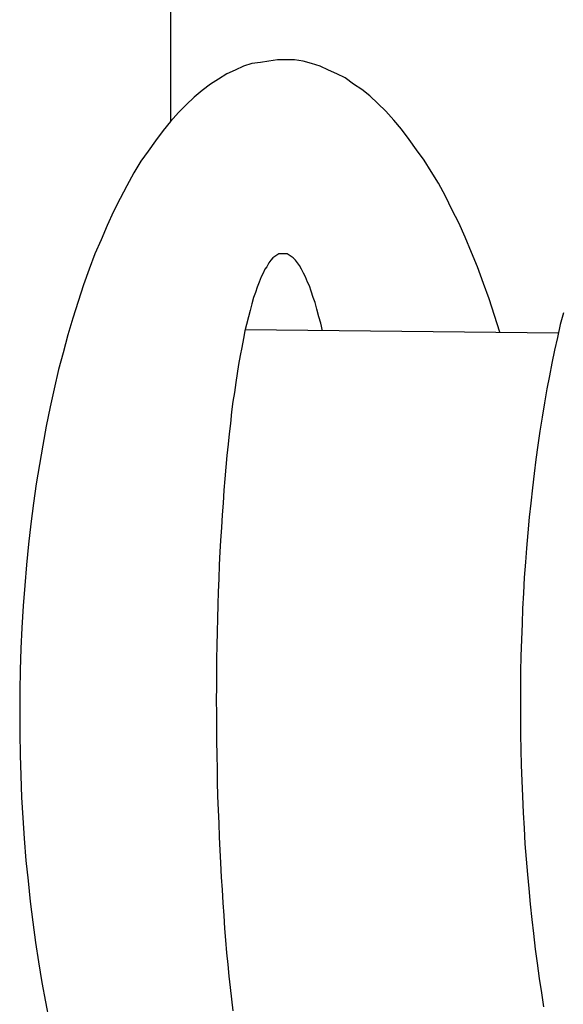
# Model space of a CAD drawing. Extents: x 346 to 6561, y 200 to 4431.
# Drawn here: x 896 to 900, y 1546 to 1554 of the extents above; entities that cross this region are included whole.
import ezdxf

# ---------------------------------------------------------------- set-up
doc = ezdxf.new("R2010")
doc.units = 0
doc.layers.get('0').update_dxf_attribs({"linetype": 'CONTINUOUS'})
doc.layers.add('LAYER005', color=7, linetype='CONTINUOUS')

# ---------------------------------------------------------------- blocks, each defined once
blk = doc.blocks.new('BLKF415')
at = {"layer": 'LAYER005', "color": 4, "linetype": 'CONTINUOUS'}
for p, q in [((897.363376, 1555.441014), (897.363376, 1553.079275)), ((900.421687, 1551.588436), (900.397687, 1551.498436)), ((900.397687, 1551.498436), (900.375687, 1551.398436)), ((900.382789, 1551.430951), (897.945641, 1551.456351)), ((900.375687, 1551.398436), (900.353687, 1551.298436)), ((900.353687, 1551.298436), (900.332687, 1551.198436)), ((900.332687, 1551.198436), (900.312687, 1551.098436)), ((900.312687, 1551.098436), (900.292687, 1550.998436)), ((900.292687, 1550.998436), (900.274687, 1550.888436)), ((900.274687, 1550.888436), (900.256687, 1550.778436)), ((900.256687, 1550.778436), (900.239687, 1550.668436)), ((900.239687, 1550.668436), (900.223687, 1550.558436)), ((900.223687, 1550.558436), (900.207687, 1550.448436)), ((900.207687, 1550.448436), (900.193687, 1550.338436)), ((900.193687, 1550.338436), (900.180687, 1550.228436)), ((900.180687, 1550.228436), (900.167687, 1550.108436)), ((900.167687, 1550.108436), (900.155687, 1549.998436)), ((900.155687, 1549.998436), (900.144687, 1549.878436)), ((900.144687, 1549.878436), (900.134687, 1549.758436)), ((900.134687, 1549.758436), (900.125687, 1549.648436)), ((900.125687, 1549.648436), (900.117687, 1549.528436)), ((900.117687, 1549.528436), (900.110687, 1549.408436)), ((900.110687, 1549.408436), (900.104687, 1549.288436)), ((900.104687, 1549.288436), (900.099687, 1549.168436)), ((900.099687, 1549.168436), (900.094687, 1549.048436)), ((900.094687, 1549.048436), (900.091687, 1548.918436)), ((900.091687, 1548.918436), (900.088687, 1548.798436)), ((900.088687, 1548.798436), (900.087687, 1548.678436)), ((900.087687, 1548.678436), (900.086687, 1548.558436)), ((900.086687, 1548.558436), (900.086687, 1548.438436)), ((900.086687, 1548.438436), (900.088687, 1548.308436)), ((900.088687, 1548.308436), (900.090687, 1548.188436)), ((900.090687, 1548.188436), (900.093687, 1548.068436)), ((900.093687, 1548.068436), (900.097687, 1547.948436)), ((900.097687, 1547.948436), (900.102687, 1547.828436)), ((900.102687, 1547.828436), (900.108687, 1547.698436)), ((900.108687, 1547.698436), (900.115687, 1547.578436)), ((900.115687, 1547.578436), (900.122687, 1547.458436)), ((900.122687, 1547.458436), (900.131687, 1547.338436)), ((900.131687, 1547.338436), (900.141687, 1547.218436)), ((900.141687, 1547.218436), (900.151687, 1547.108436)), ((900.151687, 1547.108436), (900.163687, 1546.988436)), ((900.163687, 1546.988436), (900.175687, 1546.868436)), ((900.175687, 1546.868436), (900.188687, 1546.758436)), ((900.188687, 1546.758436), (900.202687, 1546.638436)), ((900.202687, 1546.638436), (900.217687, 1546.528436)), ((900.217687, 1546.528436), (900.233687, 1546.408436)), ((900.233687, 1546.408436), (900.250687, 1546.298436)), ((900.250687, 1546.298436), (900.267687, 1546.188436))]:
    blk.add_line(p, q, dxfattribs=at)
at = {"layer": 'LAYER005', "color": 2, "linetype": 'CONTINUOUS'}
for p, q in [((898.129687, 1553.548436), (898.063687, 1553.538436)), ((898.196687, 1553.558436), (898.129687, 1553.548436)), ((898.262687, 1553.558436), (898.196687, 1553.558436)), ((898.328687, 1553.558436), (898.262687, 1553.558436)), ((898.395687, 1553.548436), (898.328687, 1553.558436)), ((898.461687, 1553.528436), (898.395687, 1553.548436)), ((897.866687, 1553.478436), (897.802687, 1553.448436)), ((897.932687, 1553.508436), (897.866687, 1553.478436)), ((897.997687, 1553.528436), (897.932687, 1553.508436)), ((898.063687, 1553.538436), (897.997687, 1553.528436)), ((898.527687, 1553.508436), (898.461687, 1553.528436)), ((898.593687, 1553.478436), (898.527687, 1553.508436)), ((898.658687, 1553.448436), (898.593687, 1553.478436)), ((897.737687, 1553.408436), (897.673687, 1553.368436)), ((897.802687, 1553.448436), (897.737687, 1553.408436)), ((898.723687, 1553.418436), (898.658687, 1553.448436)), ((898.788687, 1553.368436), (898.723687, 1553.418436)), ((897.610687, 1553.318436), (897.547687, 1553.268436)), ((897.673687, 1553.368436), (897.610687, 1553.318436)), ((898.852687, 1553.328436), (898.788687, 1553.368436)), ((898.915687, 1553.278436), (898.852687, 1553.328436)), ((897.547687, 1553.268436), (897.485687, 1553.208436)), ((898.978687, 1553.218436), (898.915687, 1553.278436)), ((897.485687, 1553.208436), (897.424687, 1553.148436)), ((899.040687, 1553.158436), (898.978687, 1553.218436)), ((897.424687, 1553.148436), (897.364687, 1553.078436)), ((899.101687, 1553.088436), (899.040687, 1553.158436)), ((899.161687, 1553.018436), (899.101687, 1553.088436)), ((897.305687, 1553.008436), (897.247687, 1552.928436)), ((897.364687, 1553.078436), (897.305687, 1553.008436)), ((899.221687, 1552.938436), (899.161687, 1553.018436)), ((899.279687, 1552.858436), (899.221687, 1552.938436)), ((897.247687, 1552.928436), (897.189687, 1552.848436)), ((899.337687, 1552.778436), (899.279687, 1552.858436)), ((897.189687, 1552.848436), (897.133687, 1552.768436)), ((899.393687, 1552.688436), (899.337687, 1552.778436)), ((897.133687, 1552.768436), (897.078687, 1552.678436)), ((897.078687, 1552.678436), (897.024687, 1552.578436)), ((899.449687, 1552.598436), (899.393687, 1552.688436)), ((897.024687, 1552.578436), (896.972687, 1552.478436)), ((899.503687, 1552.498436), (899.449687, 1552.598436)), ((896.972687, 1552.478436), (896.920687, 1552.378436)), ((899.555687, 1552.388436), (899.503687, 1552.498436)), ((896.920687, 1552.378436), (896.871687, 1552.268436)), ((899.607687, 1552.288436), (899.555687, 1552.388436)), ((896.871687, 1552.268436), (896.822687, 1552.158436)), ((899.657687, 1552.178436), (899.607687, 1552.288436)), ((899.706687, 1552.058436), (899.657687, 1552.178436)), ((896.822687, 1552.158436), (896.775687, 1552.048436)), ((896.775687, 1552.048436), (896.730687, 1551.928436)), ((898.160687, 1552.018436), (898.144687, 1551.998436)), ((898.175687, 1552.028436), (898.160687, 1552.018436)), ((898.191687, 1552.038436), (898.175687, 1552.028436)), ((898.207687, 1552.048436), (898.191687, 1552.038436)), ((898.223687, 1552.048436), (898.207687, 1552.048436)), ((898.239687, 1552.048436), (898.223687, 1552.048436)), ((898.255687, 1552.048436), (898.239687, 1552.048436)), ((898.271687, 1552.048436), (898.255687, 1552.048436)), ((898.287687, 1552.038436), (898.271687, 1552.048436)), ((898.303687, 1552.028436), (898.287687, 1552.038436)), ((898.319687, 1552.018436), (898.303687, 1552.028436)), ((898.335687, 1551.998436), (898.319687, 1552.018436)), ((899.753687, 1551.948436), (899.706687, 1552.058436)), ((898.113687, 1551.948436), (898.098687, 1551.928436)), ((898.129687, 1551.978436), (898.113687, 1551.948436)), ((898.144687, 1551.998436), (898.129687, 1551.978436)), ((898.351687, 1551.978436), (898.335687, 1551.998436)), ((898.366687, 1551.958436), (898.351687, 1551.978436)), ((898.382687, 1551.928436), (898.366687, 1551.958436)), ((899.799687, 1551.818436), (899.753687, 1551.948436)), ((896.730687, 1551.928436), (896.686687, 1551.808436)), ((898.068687, 1551.868436), (898.053687, 1551.828436)), ((898.083687, 1551.898436), (898.068687, 1551.868436)), ((898.098687, 1551.928436), (898.083687, 1551.898436)), ((898.398687, 1551.898436), (898.382687, 1551.928436)), ((898.413687, 1551.868436), (898.398687, 1551.898436)), ((898.429687, 1551.828436), (898.413687, 1551.868436)), ((896.686687, 1551.808436), (896.644687, 1551.678436)), ((898.038687, 1551.788436), (898.024687, 1551.748436)), ((898.053687, 1551.828436), (898.038687, 1551.788436)), ((898.444687, 1551.798436), (898.429687, 1551.828436)), ((898.459687, 1551.758436), (898.444687, 1551.798436)), ((899.843687, 1551.698436), (899.799687, 1551.818436)), ((898.010687, 1551.708436), (897.996687, 1551.658436)), ((898.024687, 1551.748436), (898.010687, 1551.708436)), ((898.474687, 1551.708436), (898.459687, 1551.758436)), ((898.489687, 1551.668436), (898.474687, 1551.708436)), ((896.644687, 1551.678436), (896.603687, 1551.548436)), ((897.996687, 1551.658436), (897.982687, 1551.608436)), ((898.503687, 1551.618436), (898.489687, 1551.668436)), ((899.886687, 1551.568436), (899.843687, 1551.698436)), ((897.969687, 1551.558436), (897.955687, 1551.498436)), ((897.982687, 1551.608436), (897.969687, 1551.558436)), ((898.518687, 1551.558436), (898.503687, 1551.618436)), ((898.532687, 1551.508436), (898.518687, 1551.558436)), ((899.927687, 1551.438436), (899.886687, 1551.568436)), ((896.603687, 1551.548436), (896.564687, 1551.418436)), ((897.955687, 1551.498436), (897.942687, 1551.448436)), ((898.546687, 1551.448436), (898.532687, 1551.508436)), ((896.564687, 1551.418436), (896.527687, 1551.278436)), ((897.942687, 1551.448436), (897.930687, 1551.388436)), ((897.930687, 1551.388436), (897.917687, 1551.318436)), ((896.527687, 1551.278436), (896.492687, 1551.148436)), ((897.905687, 1551.258436), (897.893687, 1551.188436)), ((897.917687, 1551.318436), (897.905687, 1551.258436)), ((897.893687, 1551.188436), (897.882687, 1551.118436)), ((896.492687, 1551.148436), (896.458687, 1550.998436)), ((897.882687, 1551.118436), (897.871687, 1551.048436)), ((897.871687, 1551.048436), (897.860687, 1550.968436)), ((896.458687, 1550.998436), (896.426687, 1550.858436)), ((897.860687, 1550.968436), (897.849687, 1550.898436)), ((897.849687, 1550.898436), (897.839687, 1550.818436)), ((896.426687, 1550.858436), (896.396687, 1550.708436)), ((897.839687, 1550.818436), (897.829687, 1550.728436)), ((897.829687, 1550.728436), (897.820687, 1550.648436)), ((896.396687, 1550.708436), (896.368687, 1550.558436)), ((897.820687, 1550.648436), (897.811687, 1550.568436)), ((896.368687, 1550.558436), (896.342687, 1550.408436)), ((897.811687, 1550.568436), (897.802687, 1550.478436)), ((896.342687, 1550.408436), (896.318687, 1550.258436)), ((897.802687, 1550.478436), (897.794687, 1550.388436)), ((897.794687, 1550.388436), (897.786687, 1550.298436)), ((896.318687, 1550.258436), (896.296687, 1550.108436)), ((897.786687, 1550.298436), (897.779687, 1550.208436)), ((897.779687, 1550.208436), (897.772687, 1550.108436)), ((896.296687, 1550.108436), (896.276687, 1549.948436)), ((897.772687, 1550.108436), (897.765687, 1550.018436)), ((896.276687, 1549.948436), (896.258687, 1549.788436)), ((897.765687, 1550.018436), (897.759687, 1549.918436)), ((897.759687, 1549.918436), (897.753687, 1549.818436)), ((897.753687, 1549.818436), (897.748687, 1549.728436)), ((896.258687, 1549.788436), (896.242687, 1549.628436)), ((897.748687, 1549.728436), (897.743687, 1549.628436)), ((896.242687, 1549.628436), (896.228687, 1549.468436)), ((897.743687, 1549.628436), (897.739687, 1549.518436)), ((897.739687, 1549.518436), (897.735687, 1549.418436)), ((896.228687, 1549.468436), (896.216687, 1549.308436)), ((897.735687, 1549.418436), (897.731687, 1549.318436)), ((896.216687, 1549.308436), (896.207687, 1549.138436)), ((897.731687, 1549.318436), (897.728687, 1549.208436)), ((897.728687, 1549.208436), (897.726687, 1549.108436)), ((896.207687, 1549.138436), (896.199687, 1548.978436)), ((897.726687, 1549.108436), (897.723687, 1548.998436)), ((896.199687, 1548.978436), (896.193687, 1548.808436)), ((897.723687, 1548.998436), (897.722687, 1548.898436)), ((897.722687, 1548.898436), (897.720687, 1548.788436)), ((896.193687, 1548.808436), (896.190687, 1548.648436)), ((897.720687, 1548.788436), (897.720687, 1548.678436)), ((896.190687, 1548.648436), (896.189687, 1548.478436)), ((897.720687, 1548.678436), (897.719687, 1548.578436)), ((897.719687, 1548.578436), (897.720687, 1548.468436)), ((896.189687, 1548.478436), (896.189687, 1548.318436)), ((897.720687, 1548.468436), (897.720687, 1548.358436)), ((897.720687, 1548.358436), (897.721687, 1548.258436)), ((896.189687, 1548.318436), (896.192687, 1548.148436)), ((897.721687, 1548.258436), (897.723687, 1548.148436)), ((896.192687, 1548.148436), (896.197687, 1547.988436)), ((897.723687, 1548.148436), (897.725687, 1548.038436)), ((897.725687, 1548.038436), (897.727687, 1547.938436)), ((896.197687, 1547.988436), (896.204687, 1547.818436)), ((897.727687, 1547.938436), (897.730687, 1547.828436)), ((896.204687, 1547.818436), (896.214687, 1547.658436)), ((897.730687, 1547.828436), (897.734687, 1547.718436)), ((896.214687, 1547.658436), (896.225687, 1547.498436)), ((897.734687, 1547.718436), (897.738687, 1547.618436)), ((897.738687, 1547.618436), (897.742687, 1547.508436)), ((896.225687, 1547.498436), (896.238687, 1547.328436)), ((897.742687, 1547.508436), (897.747687, 1547.408436)), ((897.747687, 1547.408436), (897.752687, 1547.308436)), ((896.238687, 1547.328436), (896.254687, 1547.168436)), ((897.752687, 1547.308436), (897.758687, 1547.198436)), ((897.758687, 1547.198436), (897.764687, 1547.098436)), ((896.254687, 1547.168436), (896.271687, 1547.008436)), ((897.764687, 1547.098436), (897.770687, 1546.998436)), ((896.271687, 1547.008436), (896.291687, 1546.848436)), ((897.770687, 1546.998436), (897.777687, 1546.898436)), ((897.777687, 1546.898436), (897.784687, 1546.798436)), ((896.291687, 1546.848436), (896.312687, 1546.688436)), ((897.784687, 1546.798436), (897.792687, 1546.708436)), ((896.312687, 1546.688436), (896.336687, 1546.538436)), ((897.792687, 1546.708436), (897.800687, 1546.608436)), ((897.800687, 1546.608436), (897.809687, 1546.518436)), ((896.336687, 1546.538436), (896.361687, 1546.378436)), ((897.809687, 1546.518436), (897.818687, 1546.428436)), ((897.818687, 1546.428436), (897.827687, 1546.338436)), ((896.361687, 1546.378436), (896.389687, 1546.228436)), ((897.827687, 1546.338436), (897.837687, 1546.248436)), ((896.389687, 1546.228436), (896.418687, 1546.078436)), ((897.837687, 1546.248436), (897.847687, 1546.158436))]:
    blk.add_line(p, q, dxfattribs=at)
blk = doc.blocks.new('BLKF436')
at = {"layer": 'LAYER005', "color": 4, "linetype": 'CONTINUOUS'}
for p, q in [((897.363376, 1555.441014), (897.363376, 1553.079275)), ((900.421687, 1551.588436), (900.397687, 1551.498436)), ((900.397687, 1551.498436), (900.375687, 1551.398436)), ((900.382789, 1551.430951), (897.945641, 1551.456351)), ((900.375687, 1551.398436), (900.353687, 1551.298436)), ((900.353687, 1551.298436), (900.332687, 1551.198436)), ((900.332687, 1551.198436), (900.312687, 1551.098436)), ((900.312687, 1551.098436), (900.292687, 1550.998436)), ((900.292687, 1550.998436), (900.274687, 1550.888436)), ((900.274687, 1550.888436), (900.256687, 1550.778436)), ((900.256687, 1550.778436), (900.239687, 1550.668436)), ((900.239687, 1550.668436), (900.223687, 1550.558436)), ((900.223687, 1550.558436), (900.207687, 1550.448436)), ((900.207687, 1550.448436), (900.193687, 1550.338436)), ((900.193687, 1550.338436), (900.180687, 1550.228436)), ((900.180687, 1550.228436), (900.167687, 1550.108436)), ((900.167687, 1550.108436), (900.155687, 1549.998436)), ((900.155687, 1549.998436), (900.144687, 1549.878436)), ((900.144687, 1549.878436), (900.134687, 1549.758436)), ((900.134687, 1549.758436), (900.125687, 1549.648436)), ((900.125687, 1549.648436), (900.117687, 1549.528436)), ((900.117687, 1549.528436), (900.110687, 1549.408436)), ((900.110687, 1549.408436), (900.104687, 1549.288436)), ((900.104687, 1549.288436), (900.099687, 1549.168436)), ((900.099687, 1549.168436), (900.094687, 1549.048436)), ((900.094687, 1549.048436), (900.091687, 1548.918436)), ((900.091687, 1548.918436), (900.088687, 1548.798436)), ((900.088687, 1548.798436), (900.087687, 1548.678436)), ((900.087687, 1548.678436), (900.086687, 1548.558436)), ((900.086687, 1548.558436), (900.086687, 1548.438436)), ((900.086687, 1548.438436), (900.088687, 1548.308436)), ((900.088687, 1548.308436), (900.090687, 1548.188436)), ((900.090687, 1548.188436), (900.093687, 1548.068436)), ((900.093687, 1548.068436), (900.097687, 1547.948436)), ((900.097687, 1547.948436), (900.102687, 1547.828436)), ((900.102687, 1547.828436), (900.108687, 1547.698436)), ((900.108687, 1547.698436), (900.115687, 1547.578436)), ((900.115687, 1547.578436), (900.122687, 1547.458436)), ((900.122687, 1547.458436), (900.131687, 1547.338436)), ((900.131687, 1547.338436), (900.141687, 1547.218436)), ((900.141687, 1547.218436), (900.151687, 1547.108436)), ((900.151687, 1547.108436), (900.163687, 1546.988436)), ((900.163687, 1546.988436), (900.175687, 1546.868436)), ((900.175687, 1546.868436), (900.188687, 1546.758436)), ((900.188687, 1546.758436), (900.202687, 1546.638436)), ((900.202687, 1546.638436), (900.217687, 1546.528436)), ((900.217687, 1546.528436), (900.233687, 1546.408436)), ((900.233687, 1546.408436), (900.250687, 1546.298436)), ((900.250687, 1546.298436), (900.267687, 1546.188436))]:
    blk.add_line(p, q, dxfattribs=at)
at = {"layer": 'LAYER005', "color": 2, "linetype": 'CONTINUOUS'}
for p, q in [((898.129687, 1553.548436), (898.063687, 1553.538436)), ((898.196687, 1553.558436), (898.129687, 1553.548436)), ((898.262687, 1553.558436), (898.196687, 1553.558436)), ((898.328687, 1553.558436), (898.262687, 1553.558436)), ((898.395687, 1553.548436), (898.328687, 1553.558436)), ((898.461687, 1553.528436), (898.395687, 1553.548436)), ((897.866687, 1553.478436), (897.802687, 1553.448436)), ((897.932687, 1553.508436), (897.866687, 1553.478436)), ((897.997687, 1553.528436), (897.932687, 1553.508436)), ((898.063687, 1553.538436), (897.997687, 1553.528436)), ((898.527687, 1553.508436), (898.461687, 1553.528436)), ((898.593687, 1553.478436), (898.527687, 1553.508436)), ((898.658687, 1553.448436), (898.593687, 1553.478436)), ((897.737687, 1553.408436), (897.673687, 1553.368436)), ((897.802687, 1553.448436), (897.737687, 1553.408436)), ((898.723687, 1553.418436), (898.658687, 1553.448436)), ((898.788687, 1553.368436), (898.723687, 1553.418436)), ((897.610687, 1553.318436), (897.547687, 1553.268436)), ((897.673687, 1553.368436), (897.610687, 1553.318436)), ((898.852687, 1553.328436), (898.788687, 1553.368436)), ((898.915687, 1553.278436), (898.852687, 1553.328436)), ((897.547687, 1553.268436), (897.485687, 1553.208436)), ((898.978687, 1553.218436), (898.915687, 1553.278436)), ((897.485687, 1553.208436), (897.424687, 1553.148436)), ((899.040687, 1553.158436), (898.978687, 1553.218436)), ((897.424687, 1553.148436), (897.364687, 1553.078436)), ((899.101687, 1553.088436), (899.040687, 1553.158436)), ((899.161687, 1553.018436), (899.101687, 1553.088436)), ((897.305687, 1553.008436), (897.247687, 1552.928436)), ((897.364687, 1553.078436), (897.305687, 1553.008436)), ((899.221687, 1552.938436), (899.161687, 1553.018436)), ((899.279687, 1552.858436), (899.221687, 1552.938436)), ((897.247687, 1552.928436), (897.189687, 1552.848436)), ((899.337687, 1552.778436), (899.279687, 1552.858436)), ((897.189687, 1552.848436), (897.133687, 1552.768436)), ((899.393687, 1552.688436), (899.337687, 1552.778436)), ((897.133687, 1552.768436), (897.078687, 1552.678436)), ((897.078687, 1552.678436), (897.024687, 1552.578436)), ((899.449687, 1552.598436), (899.393687, 1552.688436)), ((897.024687, 1552.578436), (896.972687, 1552.478436)), ((899.503687, 1552.498436), (899.449687, 1552.598436)), ((896.972687, 1552.478436), (896.920687, 1552.378436)), ((899.555687, 1552.388436), (899.503687, 1552.498436)), ((896.920687, 1552.378436), (896.871687, 1552.268436)), ((899.607687, 1552.288436), (899.555687, 1552.388436)), ((896.871687, 1552.268436), (896.822687, 1552.158436)), ((899.657687, 1552.178436), (899.607687, 1552.288436)), ((899.706687, 1552.058436), (899.657687, 1552.178436)), ((896.822687, 1552.158436), (896.775687, 1552.048436)), ((896.775687, 1552.048436), (896.730687, 1551.928436)), ((898.160687, 1552.018436), (898.144687, 1551.998436)), ((898.175687, 1552.028436), (898.160687, 1552.018436)), ((898.191687, 1552.038436), (898.175687, 1552.028436)), ((898.207687, 1552.048436), (898.191687, 1552.038436)), ((898.223687, 1552.048436), (898.207687, 1552.048436)), ((898.239687, 1552.048436), (898.223687, 1552.048436)), ((898.255687, 1552.048436), (898.239687, 1552.048436)), ((898.271687, 1552.048436), (898.255687, 1552.048436)), ((898.287687, 1552.038436), (898.271687, 1552.048436)), ((898.303687, 1552.028436), (898.287687, 1552.038436)), ((898.319687, 1552.018436), (898.303687, 1552.028436)), ((898.335687, 1551.998436), (898.319687, 1552.018436)), ((899.753687, 1551.948436), (899.706687, 1552.058436)), ((898.113687, 1551.948436), (898.098687, 1551.928436)), ((898.129687, 1551.978436), (898.113687, 1551.948436)), ((898.144687, 1551.998436), (898.129687, 1551.978436)), ((898.351687, 1551.978436), (898.335687, 1551.998436)), ((898.366687, 1551.958436), (898.351687, 1551.978436)), ((898.382687, 1551.928436), (898.366687, 1551.958436)), ((899.799687, 1551.818436), (899.753687, 1551.948436)), ((896.730687, 1551.928436), (896.686687, 1551.808436)), ((898.068687, 1551.868436), (898.053687, 1551.828436)), ((898.083687, 1551.898436), (898.068687, 1551.868436)), ((898.098687, 1551.928436), (898.083687, 1551.898436)), ((898.398687, 1551.898436), (898.382687, 1551.928436)), ((898.413687, 1551.868436), (898.398687, 1551.898436)), ((898.429687, 1551.828436), (898.413687, 1551.868436)), ((896.686687, 1551.808436), (896.644687, 1551.678436)), ((898.038687, 1551.788436), (898.024687, 1551.748436)), ((898.053687, 1551.828436), (898.038687, 1551.788436)), ((898.444687, 1551.798436), (898.429687, 1551.828436)), ((898.459687, 1551.758436), (898.444687, 1551.798436)), ((899.843687, 1551.698436), (899.799687, 1551.818436)), ((898.010687, 1551.708436), (897.996687, 1551.658436)), ((898.024687, 1551.748436), (898.010687, 1551.708436)), ((898.474687, 1551.708436), (898.459687, 1551.758436)), ((898.489687, 1551.668436), (898.474687, 1551.708436)), ((896.644687, 1551.678436), (896.603687, 1551.548436)), ((897.996687, 1551.658436), (897.982687, 1551.608436)), ((898.503687, 1551.618436), (898.489687, 1551.668436)), ((899.886687, 1551.568436), (899.843687, 1551.698436)), ((897.969687, 1551.558436), (897.955687, 1551.498436)), ((897.982687, 1551.608436), (897.969687, 1551.558436)), ((898.518687, 1551.558436), (898.503687, 1551.618436)), ((898.532687, 1551.508436), (898.518687, 1551.558436)), ((899.927687, 1551.438436), (899.886687, 1551.568436)), ((896.603687, 1551.548436), (896.564687, 1551.418436)), ((897.955687, 1551.498436), (897.942687, 1551.448436)), ((898.546687, 1551.448436), (898.532687, 1551.508436)), ((896.564687, 1551.418436), (896.527687, 1551.278436)), ((897.942687, 1551.448436), (897.930687, 1551.388436)), ((897.930687, 1551.388436), (897.917687, 1551.318436)), ((896.527687, 1551.278436), (896.492687, 1551.148436)), ((897.905687, 1551.258436), (897.893687, 1551.188436)), ((897.917687, 1551.318436), (897.905687, 1551.258436)), ((897.893687, 1551.188436), (897.882687, 1551.118436)), ((896.492687, 1551.148436), (896.458687, 1550.998436)), ((897.882687, 1551.118436), (897.871687, 1551.048436)), ((897.871687, 1551.048436), (897.860687, 1550.968436)), ((896.458687, 1550.998436), (896.426687, 1550.858436)), ((897.860687, 1550.968436), (897.849687, 1550.898436)), ((897.849687, 1550.898436), (897.839687, 1550.818436)), ((896.426687, 1550.858436), (896.396687, 1550.708436)), ((897.839687, 1550.818436), (897.829687, 1550.728436)), ((897.829687, 1550.728436), (897.820687, 1550.648436)), ((896.396687, 1550.708436), (896.368687, 1550.558436)), ((897.820687, 1550.648436), (897.811687, 1550.568436)), ((896.368687, 1550.558436), (896.342687, 1550.408436)), ((897.811687, 1550.568436), (897.802687, 1550.478436)), ((896.342687, 1550.408436), (896.318687, 1550.258436)), ((897.802687, 1550.478436), (897.794687, 1550.388436)), ((897.794687, 1550.388436), (897.786687, 1550.298436)), ((896.318687, 1550.258436), (896.296687, 1550.108436)), ((897.786687, 1550.298436), (897.779687, 1550.208436)), ((897.779687, 1550.208436), (897.772687, 1550.108436)), ((896.296687, 1550.108436), (896.276687, 1549.948436)), ((897.772687, 1550.108436), (897.765687, 1550.018436)), ((896.276687, 1549.948436), (896.258687, 1549.788436)), ((897.765687, 1550.018436), (897.759687, 1549.918436)), ((897.759687, 1549.918436), (897.753687, 1549.818436)), ((897.753687, 1549.818436), (897.748687, 1549.728436)), ((896.258687, 1549.788436), (896.242687, 1549.628436)), ((897.748687, 1549.728436), (897.743687, 1549.628436)), ((896.242687, 1549.628436), (896.228687, 1549.468436)), ((897.743687, 1549.628436), (897.739687, 1549.518436)), ((897.739687, 1549.518436), (897.735687, 1549.418436)), ((896.228687, 1549.468436), (896.216687, 1549.308436)), ((897.735687, 1549.418436), (897.731687, 1549.318436)), ((896.216687, 1549.308436), (896.207687, 1549.138436)), ((897.731687, 1549.318436), (897.728687, 1549.208436)), ((897.728687, 1549.208436), (897.726687, 1549.108436)), ((896.207687, 1549.138436), (896.199687, 1548.978436)), ((897.726687, 1549.108436), (897.723687, 1548.998436)), ((896.199687, 1548.978436), (896.193687, 1548.808436)), ((897.723687, 1548.998436), (897.722687, 1548.898436)), ((897.722687, 1548.898436), (897.720687, 1548.788436)), ((896.193687, 1548.808436), (896.190687, 1548.648436)), ((897.720687, 1548.788436), (897.720687, 1548.678436)), ((896.190687, 1548.648436), (896.189687, 1548.478436)), ((897.720687, 1548.678436), (897.719687, 1548.578436)), ((897.719687, 1548.578436), (897.720687, 1548.468436)), ((896.189687, 1548.478436), (896.189687, 1548.318436)), ((897.720687, 1548.468436), (897.720687, 1548.358436)), ((897.720687, 1548.358436), (897.721687, 1548.258436)), ((896.189687, 1548.318436), (896.192687, 1548.148436)), ((897.721687, 1548.258436), (897.723687, 1548.148436)), ((896.192687, 1548.148436), (896.197687, 1547.988436)), ((897.723687, 1548.148436), (897.725687, 1548.038436)), ((897.725687, 1548.038436), (897.727687, 1547.938436)), ((896.197687, 1547.988436), (896.204687, 1547.818436)), ((897.727687, 1547.938436), (897.730687, 1547.828436)), ((896.204687, 1547.818436), (896.214687, 1547.658436)), ((897.730687, 1547.828436), (897.734687, 1547.718436)), ((896.214687, 1547.658436), (896.225687, 1547.498436)), ((897.734687, 1547.718436), (897.738687, 1547.618436)), ((897.738687, 1547.618436), (897.742687, 1547.508436)), ((896.225687, 1547.498436), (896.238687, 1547.328436)), ((897.742687, 1547.508436), (897.747687, 1547.408436)), ((897.747687, 1547.408436), (897.752687, 1547.308436)), ((896.238687, 1547.328436), (896.254687, 1547.168436)), ((897.752687, 1547.308436), (897.758687, 1547.198436)), ((897.758687, 1547.198436), (897.764687, 1547.098436)), ((896.254687, 1547.168436), (896.271687, 1547.008436)), ((897.764687, 1547.098436), (897.770687, 1546.998436)), ((896.271687, 1547.008436), (896.291687, 1546.848436)), ((897.770687, 1546.998436), (897.777687, 1546.898436)), ((897.777687, 1546.898436), (897.784687, 1546.798436)), ((896.291687, 1546.848436), (896.312687, 1546.688436)), ((897.784687, 1546.798436), (897.792687, 1546.708436)), ((896.312687, 1546.688436), (896.336687, 1546.538436)), ((897.792687, 1546.708436), (897.800687, 1546.608436)), ((897.800687, 1546.608436), (897.809687, 1546.518436)), ((896.336687, 1546.538436), (896.361687, 1546.378436)), ((897.809687, 1546.518436), (897.818687, 1546.428436)), ((897.818687, 1546.428436), (897.827687, 1546.338436)), ((896.361687, 1546.378436), (896.389687, 1546.228436)), ((897.827687, 1546.338436), (897.837687, 1546.248436)), ((896.389687, 1546.228436), (896.418687, 1546.078436)), ((897.837687, 1546.248436), (897.847687, 1546.158436))]:
    blk.add_line(p, q, dxfattribs=at)

msp = doc.modelspace()

# ---------------------------------------------------------------- block references
for name in ['BLKF415', 'BLKF436']:
    msp.add_blockref(name, (0, 0))

doc.saveas('drawing.dxf')
